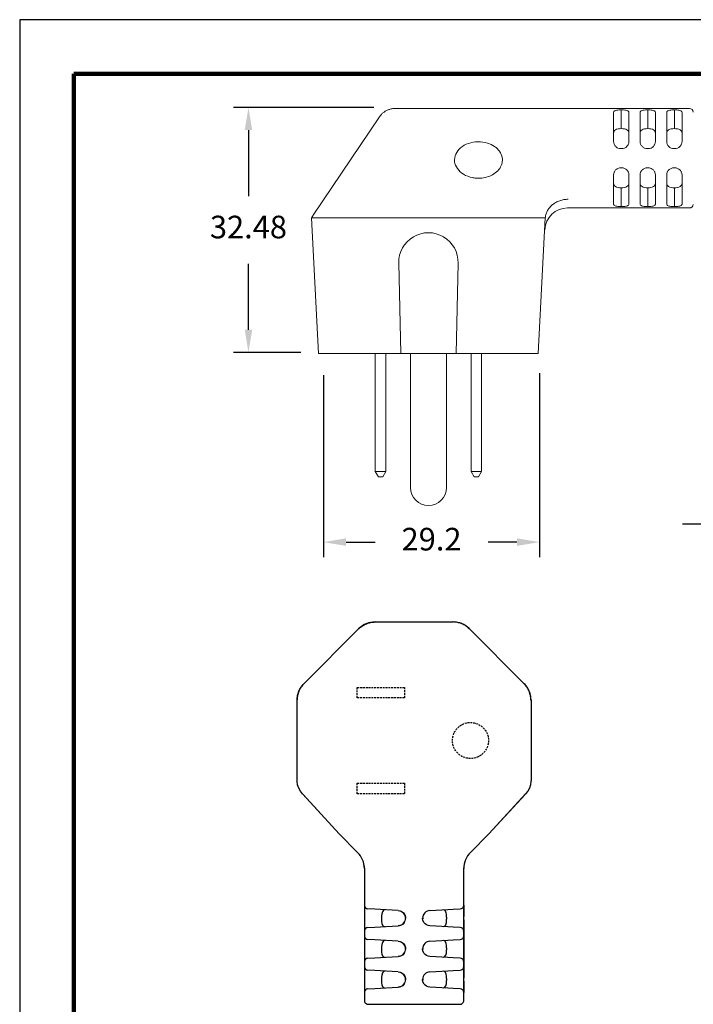
# Model space of a CAD drawing. Units: millimetres. Extents: x 364 to 643, y 89 to 304.
# Drawn here: x 364 to 453, y 174 to 304 of the extents above; entities that cross this region are included whole.
import ezdxf

# ---------------------------------------------------------------- set-up
doc = ezdxf.new("R2010")
doc.units = ezdxf.units.MM
doc.linetypes.add('HIDDEN', pattern=[0.375, 0.25, -0.125])
for name, color, linetype in [('DIMS', 1, 'Continuous'), ('HIDDEN', 4, 'HIDDEN'), ('OBJECT', 7, 'Continuous'), ('PLOT BORDER', 3, 'Continuous'), ('TITLE BLOCK', 4, 'Continuous')]:
    doc.layers.add(name, color=color, linetype=linetype)
doc.dimstyles.new('ISO-25', dxfattribs={"dimtxt": 2.5, "dimasz": 2.5, "dimexe": 1.25, "dimexo": 0.625, "dimtad": 0, "dimtih": 1, "dimtoh": 1, "dimdsep": 46, "dimtxsty": 'Standard', "dimcen": 2.5, "dimadec": 0, "dimazin": 0, "dimtfac": 1, "dimtmove": 0, "dimatfit": 3, "dimfxl": 1, "dimarcsym": 0})

# ---------------------------------------------------------------- blocks, each defined once
blk = doc.blocks.new('*D22')
at = {"layer": 'Defpoints', "color": 0, "transparency": 16777216}
for p in [(488.79, 237.58), (457.98, 215.06), (488.79, 215.08)]:
    blk.add_point(p, dxfattribs=at)
at = {"layer": 'DIMS', "color": 0, "lineweight": -2, "transparency": 16777216}
for p, q in [((457.98, 218.06), (457.98, 239.58)), ((488.79, 218.08), (488.79, 239.58)), ((454.98, 237.58), (451.98, 237.58)), ((491.79, 237.58), (494.79, 237.58))]:
    blk.add_line(p, q, dxfattribs=at)
at = {"layer": 'DIMS', "color": 0, "transparency": 16777216}
for points in [[(454.98, 238.08), (454.98, 237.08), (457.98, 237.58)], [(491.79, 238.08), (491.79, 237.08), (488.79, 237.58)]]:
    blk.add_solid(points, dxfattribs=at)
at = {"layer": 'DIMS', "color": 0, "transparency": 16777216, "insert": (473.39, 237.58), "char_height": 3, "attachment_point": 5}
blk.add_mtext('31.04±0.7', dxfattribs=at)
blk = doc.blocks.new('*D23')
at = {"layer": 'Defpoints', "color": 0, "transparency": 16777216}
for p in [(404.31, 260.33), (433, 260.57), (433, 235.18)]:
    blk.add_point(p, dxfattribs=at)
at = {"layer": 'DIMS', "color": 0, "lineweight": -2, "transparency": 16777216}
for p, q in [((404.31, 257.33), (404.31, 233.18)), ((433, 257.57), (433, 233.18)), ((407.31, 235.18), (411.16, 235.18)), ((430, 235.18), (426.16, 235.18))]:
    blk.add_line(p, q, dxfattribs=at)
at = {"layer": 'DIMS', "color": 0, "transparency": 16777216}
for points in [[(407.31, 235.68), (407.31, 234.68), (404.31, 235.18)], [(430, 235.68), (430, 234.68), (433, 235.18)]]:
    blk.add_solid(points, dxfattribs=at)
at = {"layer": 'DIMS', "color": 0, "transparency": 16777216, "insert": (418.66, 235.18), "char_height": 3, "attachment_point": 5}
blk.add_mtext('29.2', dxfattribs=at)
blk = doc.blocks.new('*D24')
at = {"layer": 'Defpoints', "color": 0, "transparency": 16777216}
for p in [(413.99, 292.81), (394.36, 260.33), (404.31, 260.33)]:
    blk.add_point(p, dxfattribs=at)
at = {"layer": 'DIMS', "color": 0, "lineweight": -2, "transparency": 16777216}
for p, q in [((410.99, 292.81), (392.36, 292.81)), ((394.36, 289.81), (394.36, 281.07)), ((394.36, 263.33), (394.36, 272.07)), ((401.31, 260.33), (392.36, 260.33))]:
    blk.add_line(p, q, dxfattribs=at)
at = {"layer": 'DIMS', "color": 0, "transparency": 16777216}
for points in [[(393.86, 289.81), (394.86, 289.81), (394.36, 292.81)], [(393.86, 263.33), (394.86, 263.33), (394.36, 260.33)]]:
    blk.add_solid(points, dxfattribs=at)
at = {"layer": 'DIMS', "color": 0, "transparency": 16777216, "insert": (394.36, 276.57), "char_height": 3, "attachment_point": 5}
blk.add_mtext('32.48', dxfattribs=at)

msp = doc.modelspace()

# ---------------------------------------------------------------- linework, layer by layer
at = {"color": 7, "linetype": 'Continuous', "lineweight": 15}
for p, q in [((452.893, 292.684), (413.836, 292.684)), ((411.762, 291.583), (402.968, 278.53)), ((442.815, 292.168), (442.815, 288.316)), ((443.83, 292.298), (443.83, 290.011)), ((444.845, 288.316), (444.845, 292.168)), ((446.342, 292.168), (446.342, 288.316)), ((447.357, 292.298), (447.357, 290.011)), ((448.372, 288.316), (448.372, 292.168)), ((449.868, 292.168), (449.868, 288.316)), ((450.883, 290.011), (450.883, 292.298)), ((451.898, 288.316), (451.898, 292.168)), ((443.885, 287.356), (443.776, 287.356)), ((447.411, 287.356), (447.302, 287.356)), ((450.938, 287.356), (450.828, 287.356)), ((443.885, 284.816), (443.776, 284.816)), ((447.411, 284.816), (447.302, 284.816)), ((450.938, 284.816), (450.828, 284.816)), ((442.815, 280.004), (442.815, 283.856)), ((444.845, 283.856), (444.845, 280.004)), ((446.342, 280.004), (446.342, 283.856)), ((448.372, 283.856), (448.372, 280.004)), ((449.868, 280.004), (449.868, 283.856)), ((451.898, 283.856), (451.898, 280.004)), ((443.83, 282.161), (443.83, 279.874)), ((447.357, 279.874), (447.357, 282.161)), ((450.883, 282.161), (450.883, 279.874)), ((436.723, 279.488), (452.893, 279.488)), ((403.679, 260.203), (402.736, 278.186)), ((403.625, 278.186), (410.934, 278.186)), ((425.564, 278.186), (432.873, 278.186)), ((433.751, 278.186), (432.82, 260.203)), ((414.305, 272.172), (414.564, 260.203)), ((421.934, 260.203), (422.194, 272.172)), ((404.568, 260.203), (403.679, 260.203)), ((404.568, 260.203), (411.325, 260.203)), ((411.199, 244.525), (411.199, 260.203)), ((413.471, 260.203), (411.325, 260.203)), ((412.599, 244.525), (412.599, 260.203)), ((413.471, 260.203), (414.564, 260.203)), ((414.564, 260.203), (421.934, 260.203)), ((415.859, 260.203), (415.859, 242.415)), ((420.639, 242.415), (420.639, 260.203)), ((421.934, 260.203), (423.027, 260.203)), ((425.174, 260.203), (423.027, 260.203)), ((423.899, 244.525), (423.899, 260.203)), ((425.174, 260.203), (431.931, 260.203)), ((425.299, 244.525), (425.299, 260.203)), ((432.82, 260.203), (431.931, 260.203)), ((411.199, 244.525), (412.599, 244.525)), ((411.603, 243.825), (411.199, 244.525)), ((412.599, 244.525), (412.195, 243.825)), ((424.303, 243.825), (423.899, 244.525)), ((423.899, 244.525), (425.299, 244.525)), ((425.299, 244.525), (424.895, 243.825)), ((412.195, 243.825), (411.603, 243.825)), ((424.895, 243.825), (424.303, 243.825))]:
    msp.add_line(p, q, dxfattribs=at)
at = {"color": 7, "linetype": 'Continuous', "lineweight": 15, "flags": 128}
msp.add_lwpolyline([(423.417, 278.186), (418.417, 278.186), (413.081, 278.186)], dxfattribs=at)
at = {"color": 7, "linetype": 'Continuous', "lineweight": 15}
for centre, radius, start, end in [((452.893, 292.176), 0.508, 2.9995, 89.88188), ((436.723, 276.44), 3.048, 90.00288, 176.985), ((452.893, 279.996), 0.508, 269.99759, 357.00001), ((418.249, 272.258), 3.945, 358.75642, 181.24358), ((418.249, 242.415), 2.39, 180, 0)]:
    msp.add_arc(centre, radius, start, end, dxfattribs=at)
for points, knots in [([(413.836, 292.679), (413.726, 292.677), (413.47, 292.671), (413.083, 292.58), (412.697, 292.422), (412.359, 292.214), (412.076, 291.969), (411.879, 291.756), (411.792, 291.617), (411.768, 291.579)], [0, 0, 0, 0, 0.1341931, 0.3143558, 0.4844954, 0.64561, 0.7988288, 0.9446386, 1, 1, 1, 1]), ([(442.871, 292.298), (442.905, 292.332), (442.949, 292.363), (443.068, 292.415), (443.142, 292.437), (443.311, 292.472), (443.408, 292.485), (443.612, 292.502), (443.721, 292.507), (443.83, 292.507)], [0, 0, 0, 0, 0.25, 0.25, 0.5, 0.5, 0.75, 0.75, 1, 1, 1, 1]), ([(443.83, 292.507), (443.939, 292.507), (444.045, 292.502), (444.25, 292.485), (444.346, 292.472), (444.517, 292.438), (444.591, 292.416), (444.71, 292.363), (444.756, 292.332), (444.789, 292.298)], [0, 0, 0, 0, 0.25, 0.25, 0.5, 0.5, 0.75, 0.75, 1, 1, 1, 1]), ([(446.398, 292.298), (446.431, 292.332), (446.475, 292.363), (446.594, 292.415), (446.668, 292.437), (446.837, 292.472), (446.935, 292.485), (447.138, 292.502), (447.247, 292.507), (447.357, 292.507)], [0, 0, 0, 0, 0.25, 0.25, 0.5, 0.5, 0.75, 0.75, 1, 1, 1, 1]), ([(447.357, 292.507), (447.466, 292.507), (447.572, 292.502), (447.777, 292.485), (447.873, 292.472), (448.043, 292.438), (448.118, 292.416), (448.237, 292.363), (448.282, 292.332), (448.316, 292.298)], [0, 0, 0, 0, 0.25, 0.25, 0.5, 0.5, 0.75, 0.75, 1, 1, 1, 1]), ([(449.924, 292.298), (449.957, 292.332), (450.002, 292.363), (450.12, 292.415), (450.195, 292.437), (450.364, 292.472), (450.461, 292.485), (450.665, 292.502), (450.774, 292.507), (450.883, 292.507)], [0, 0, 0, 0, 0.25, 0.25, 0.5, 0.5, 0.75, 0.75, 1, 1, 1, 1]), ([(450.883, 292.507), (450.992, 292.507), (451.098, 292.502), (451.303, 292.485), (451.399, 292.472), (451.57, 292.438), (451.644, 292.416), (451.763, 292.363), (451.809, 292.332), (451.842, 292.298)], [0, 0, 0, 0, 0.25, 0.25, 0.5, 0.5, 0.75, 0.75, 1, 1, 1, 1]), ([(443.83, 290.011), (443.683, 290.008), (443.538, 289.994), (443.279, 289.94), (443.165, 289.899), (442.985, 289.794), (442.919, 289.729), (442.834, 289.577), (442.815, 289.493), (442.815, 289.402)], [0, 0, 0, 0, 0.25, 0.25, 0.5, 0.5, 0.75, 0.75, 1, 1, 1, 1]), ([(444.845, 289.402), (444.845, 289.493), (444.827, 289.576), (444.743, 289.727), (444.677, 289.792), (444.497, 289.899), (444.384, 289.939), (444.123, 289.994), (443.979, 290.008), (443.83, 290.011)], [0, 0, 0, 0, 0.25, 0.25, 0.5, 0.5, 0.75, 0.75, 1, 1, 1, 1]), ([(447.357, 290.011), (447.209, 290.008), (447.064, 289.994), (446.806, 289.94), (446.691, 289.899), (446.512, 289.794), (446.446, 289.729), (446.36, 289.577), (446.342, 289.493), (446.342, 289.402)], [0, 0, 0, 0, 0.25, 0.25, 0.5, 0.5, 0.75, 0.75, 1, 1, 1, 1]), ([(448.372, 289.402), (448.372, 289.493), (448.353, 289.576), (448.269, 289.727), (448.204, 289.792), (448.023, 289.899), (447.911, 289.939), (447.649, 289.994), (447.505, 290.008), (447.357, 290.011)], [0, 0, 0, 0, 0.25, 0.25, 0.5, 0.5, 0.75, 0.75, 1, 1, 1, 1]), ([(450.883, 290.011), (450.736, 290.008), (450.591, 289.994), (450.332, 289.94), (450.218, 289.899), (450.038, 289.794), (449.972, 289.729), (449.887, 289.577), (449.868, 289.493), (449.868, 289.402)], [0, 0, 0, 0, 0.25, 0.25, 0.5, 0.5, 0.75, 0.75, 1, 1, 1, 1]), ([(451.898, 289.402), (451.898, 289.493), (451.879, 289.576), (451.796, 289.727), (451.73, 289.792), (451.55, 289.899), (451.437, 289.939), (451.175, 289.994), (451.032, 290.008), (450.883, 290.011)], [0, 0, 0, 0, 0.25, 0.25, 0.5, 0.5, 0.75, 0.75, 1, 1, 1, 1]), ([(424.073, 283.515), (423.655, 283.6), (423.261, 283.75), (422.582, 284.159), (422.299, 284.417), (421.89, 284.996), (421.764, 285.318), (421.689, 285.974), (421.741, 286.307), (422.014, 286.931), (422.235, 287.222), (422.811, 287.713), (423.166, 287.913), (423.95, 288.189), (424.38, 288.266), (425.245, 288.281), (425.679, 288.221), (426.08, 288.097)], [0, 0, 0, 0, 0.125, 0.125, 0.25, 0.25, 0.375, 0.375, 0.5, 0.5, 0.625, 0.625, 0.75, 0.75, 0.875, 0.875, 1, 1, 1, 1]), ([(425.097, 283.439), (425.4, 283.454), (425.693, 283.502), (426.252, 283.657), (426.518, 283.764), (427.013, 284.041), (427.241, 284.21), (427.635, 284.616), (427.802, 284.853), (427.97, 285.258), (428.012, 285.401), (428.062, 285.699), (428.069, 285.854), (428.043, 286.165), (428.01, 286.32), (427.904, 286.626), (427.83, 286.775), (427.651, 287.056), (427.543, 287.189), (427.303, 287.433), (427.17, 287.543), (426.741, 287.842), (426.416, 287.993), (426.08, 288.097)], [0, 0, 0, 0, 0.125, 0.125, 0.25, 0.25, 0.375, 0.375, 0.5, 0.5, 0.5625, 0.5625, 0.625, 0.625, 0.6875, 0.6875, 0.75, 0.75, 0.8125, 0.8125, 0.875, 0.875, 1, 1, 1, 1]), ([(443.776, 287.356), (443.646, 287.356), (443.519, 287.382), (443.283, 287.482), (443.176, 287.556), (443, 287.736), (442.931, 287.844), (442.839, 288.072), (442.815, 288.195), (442.815, 288.316)], [0, 0, 0, 0, 0.25, 0.25, 0.5, 0.5, 0.75, 0.75, 1, 1, 1, 1]), ([(444.845, 288.316), (444.845, 288.195), (444.822, 288.074), (444.73, 287.844), (444.661, 287.737), (444.397, 287.466), (444.144, 287.356), (443.885, 287.356)], [0, 0, 0, 0, 0.25, 0.25, 0.5, 0.5, 1, 1, 1, 1]), ([(447.302, 287.356), (447.173, 287.356), (447.045, 287.382), (446.81, 287.482), (446.702, 287.556), (446.527, 287.736), (446.457, 287.844), (446.365, 288.072), (446.342, 288.195), (446.342, 288.316)], [0, 0, 0, 0, 0.25, 0.25, 0.5, 0.5, 0.75, 0.75, 1, 1, 1, 1]), ([(448.372, 288.316), (448.372, 288.195), (448.349, 288.074), (448.256, 287.844), (448.188, 287.737), (447.923, 287.466), (447.671, 287.356), (447.411, 287.356)], [0, 0, 0, 0, 0.25, 0.25, 0.5, 0.5, 1, 1, 1, 1]), ([(450.828, 287.356), (450.699, 287.356), (450.572, 287.382), (450.336, 287.482), (450.229, 287.556), (450.053, 287.736), (449.983, 287.844), (449.892, 288.072), (449.868, 288.195), (449.868, 288.316)], [0, 0, 0, 0, 0.25, 0.25, 0.5, 0.5, 0.75, 0.75, 1, 1, 1, 1]), ([(451.898, 288.316), (451.898, 288.195), (451.875, 288.074), (451.783, 287.844), (451.714, 287.737), (451.45, 287.466), (451.197, 287.356), (450.938, 287.356)], [0, 0, 0, 0, 0.25, 0.25, 0.5, 0.5, 1, 1, 1, 1]), ([(443.776, 284.816), (443.646, 284.816), (443.519, 284.79), (443.283, 284.69), (443.176, 284.616), (443, 284.436), (442.931, 284.328), (442.839, 284.1), (442.815, 283.977), (442.815, 283.856)], [0, 0, 0, 0, 0.25, 0.25, 0.5, 0.5, 0.75, 0.75, 1, 1, 1, 1]), ([(444.845, 283.856), (444.845, 283.977), (444.822, 284.098), (444.73, 284.328), (444.661, 284.435), (444.397, 284.707), (444.144, 284.816), (443.885, 284.816)], [0, 0, 0, 0, 0.25, 0.25, 0.5, 0.5, 1, 1, 1, 1]), ([(447.302, 284.816), (447.173, 284.816), (447.045, 284.79), (446.81, 284.69), (446.702, 284.616), (446.527, 284.436), (446.457, 284.328), (446.365, 284.1), (446.342, 283.977), (446.342, 283.856)], [0, 0, 0, 0, 0.25, 0.25, 0.5, 0.5, 0.75, 0.75, 1, 1, 1, 1]), ([(448.372, 283.856), (448.372, 283.977), (448.349, 284.098), (448.256, 284.328), (448.188, 284.435), (447.923, 284.707), (447.671, 284.816), (447.411, 284.816)], [0, 0, 0, 0, 0.25, 0.25, 0.5, 0.5, 1, 1, 1, 1]), ([(450.828, 284.816), (450.699, 284.816), (450.572, 284.79), (450.336, 284.69), (450.229, 284.616), (450.053, 284.436), (449.983, 284.328), (449.892, 284.1), (449.868, 283.977), (449.868, 283.856)], [0, 0, 0, 0, 0.25, 0.25, 0.5, 0.5, 0.75, 0.75, 1, 1, 1, 1]), ([(451.898, 283.856), (451.898, 283.977), (451.875, 284.098), (451.783, 284.328), (451.714, 284.435), (451.45, 284.707), (451.197, 284.816), (450.938, 284.816)], [0, 0, 0, 0, 0.25, 0.25, 0.5, 0.5, 1, 1, 1, 1]), ([(424.073, 283.515), (424.248, 283.48), (424.426, 283.456), (424.776, 283.432), (424.942, 283.432), (425.097, 283.439)], [0, 0, 0, 0, 0.5, 0.5, 1, 1, 1, 1]), ([(442.815, 282.77), (442.815, 282.679), (442.834, 282.596), (442.918, 282.445), (442.983, 282.38), (443.164, 282.273), (443.276, 282.233), (443.538, 282.178), (443.682, 282.164), (443.83, 282.161)], [0, 0, 0, 0, 0.25, 0.25, 0.5, 0.5, 0.75, 0.75, 1, 1, 1, 1]), ([(443.83, 282.161), (443.978, 282.164), (444.123, 282.178), (444.381, 282.233), (444.496, 282.273), (444.675, 282.378), (444.741, 282.444), (444.827, 282.595), (444.845, 282.679), (444.845, 282.77)], [0, 0, 0, 0, 0.25, 0.25, 0.5, 0.5, 0.75, 0.75, 1, 1, 1, 1]), ([(446.342, 282.77), (446.342, 282.679), (446.36, 282.596), (446.444, 282.445), (446.51, 282.38), (446.69, 282.273), (446.803, 282.233), (447.064, 282.178), (447.208, 282.164), (447.357, 282.161)], [0, 0, 0, 0, 0.25, 0.25, 0.5, 0.5, 0.75, 0.75, 1, 1, 1, 1]), ([(447.357, 282.161), (447.504, 282.164), (447.649, 282.178), (447.908, 282.233), (448.022, 282.273), (448.202, 282.378), (448.268, 282.444), (448.353, 282.595), (448.372, 282.679), (448.372, 282.77)], [0, 0, 0, 0, 0.25, 0.25, 0.5, 0.5, 0.75, 0.75, 1, 1, 1, 1]), ([(449.868, 282.77), (449.868, 282.679), (449.887, 282.596), (449.971, 282.445), (450.036, 282.38), (450.217, 282.273), (450.329, 282.233), (450.591, 282.178), (450.735, 282.164), (450.883, 282.161)], [0, 0, 0, 0, 0.25, 0.25, 0.5, 0.5, 0.75, 0.75, 1, 1, 1, 1]), ([(450.883, 282.161), (451.031, 282.164), (451.176, 282.178), (451.434, 282.233), (451.548, 282.273), (451.728, 282.378), (451.794, 282.444), (451.879, 282.595), (451.898, 282.679), (451.898, 282.77)], [0, 0, 0, 0, 0.25, 0.25, 0.5, 0.5, 0.75, 0.75, 1, 1, 1, 1]), ([(433.762, 278.239), (433.775, 278.398), (433.806, 278.555), (433.903, 278.861), (433.969, 279.012), (434.134, 279.301), (434.231, 279.438), (434.455, 279.697), (434.584, 279.819), (434.862, 280.04), (435.012, 280.139), (435.334, 280.314), (435.507, 280.39), (435.86, 280.512), (436.042, 280.56), (436.417, 280.627), (436.612, 280.645), (436.801, 280.649)], [0, 0, 0, 0, 0.125, 0.125, 0.25, 0.25, 0.375, 0.375, 0.5, 0.5, 0.625, 0.625, 0.75, 0.75, 0.875, 0.875, 1, 1, 1, 1]), ([(443.83, 279.665), (443.721, 279.665), (443.616, 279.67), (443.411, 279.687), (443.314, 279.7), (443.144, 279.734), (443.07, 279.756), (442.95, 279.809), (442.905, 279.84), (442.871, 279.874)], [0, 0, 0, 0, 0.25, 0.25, 0.5, 0.5, 0.75, 0.75, 1, 1, 1, 1]), ([(444.789, 279.874), (444.756, 279.84), (444.712, 279.809), (444.593, 279.757), (444.519, 279.735), (444.35, 279.7), (444.252, 279.687), (444.049, 279.67), (443.94, 279.665), (443.83, 279.665)], [0, 0, 0, 0, 0.25, 0.25, 0.5, 0.5, 0.75, 0.75, 1, 1, 1, 1]), ([(447.357, 279.665), (447.248, 279.665), (447.142, 279.67), (446.937, 279.687), (446.841, 279.7), (446.67, 279.734), (446.596, 279.756), (446.477, 279.809), (446.431, 279.84), (446.398, 279.874)], [0, 0, 0, 0, 0.25, 0.25, 0.5, 0.5, 0.75, 0.75, 1, 1, 1, 1]), ([(448.316, 279.874), (448.283, 279.84), (448.238, 279.809), (448.12, 279.757), (448.045, 279.735), (447.876, 279.7), (447.779, 279.687), (447.575, 279.67), (447.466, 279.665), (447.357, 279.665)], [0, 0, 0, 0, 0.25, 0.25, 0.5, 0.5, 0.75, 0.75, 1, 1, 1, 1]), ([(450.883, 279.665), (450.774, 279.665), (450.668, 279.67), (450.463, 279.687), (450.367, 279.7), (450.197, 279.734), (450.122, 279.756), (450.003, 279.809), (449.957, 279.84), (449.924, 279.874)], [0, 0, 0, 0, 0.25, 0.25, 0.5, 0.5, 0.75, 0.75, 1, 1, 1, 1]), ([(451.842, 279.874), (451.809, 279.84), (451.764, 279.809), (451.646, 279.757), (451.572, 279.735), (451.403, 279.7), (451.305, 279.687), (451.101, 279.67), (450.993, 279.665), (450.883, 279.665)], [0, 0, 0, 0, 0.25, 0.25, 0.5, 0.5, 0.75, 0.75, 1, 1, 1, 1]), ([(402.968, 278.53), (402.92, 278.459), (402.842, 278.342), (402.766, 278.23), (402.736, 278.187)], [0, 0, 0, 0, 0.6121893, 1, 1, 1, 1]), ([(402.736, 278.186), (402.736, 278.186), (402.756, 278.186), (402.833, 278.186), (402.891, 278.186), (403.043, 278.186), (403.136, 278.186), (403.356, 278.186), (403.484, 278.186), (403.625, 278.186)], [0, 0, 0, 0, 0.25, 0.25, 0.5, 0.5, 0.75, 0.75, 1, 1, 1, 1]), ([(410.934, 278.186), (411.068, 278.186), (411.211, 278.186), (411.518, 278.186), (411.682, 278.186), (412.025, 278.186), (412.202, 278.186), (412.564, 278.186), (412.751, 278.186), (412.939, 278.186)], [0, 0, 0, 0, 0.25, 0.25, 0.5, 0.5, 0.75, 0.75, 1, 1, 1, 1]), ([(423.584, 278.186), (423.769, 278.186), (423.951, 278.186), (424.309, 278.186), (424.487, 278.186), (424.823, 278.186), (424.984, 278.186), (425.288, 278.186), (425.432, 278.186), (425.564, 278.186)], [0, 0, 0, 0, 0.25, 0.25, 0.5, 0.5, 0.75, 0.75, 1, 1, 1, 1]), ([(432.873, 278.186), (433.126, 278.186), (433.329, 278.186), (433.63, 278.187), (433.721, 278.186), (433.751, 278.186)], [0, 0, 0, 0, 0.5, 0.5, 1, 1, 1, 1]), ([(433.762, 278.239), (433.761, 278.227), (433.76, 278.216), (433.758, 278.208), (433.757, 278.2), (433.756, 278.194), (433.755, 278.191), (433.754, 278.187), (433.753, 278.186), (433.751, 278.186)], [0, 0, 0, 0, 0.00004450842, 0.00004450842, 0.00004450842, 0.000088808, 0.000088808, 0.000088808, 0.00013298531, 0.00013298531, 0.00013298531, 0.00013298531])]:
    msp.add_open_spline(points, degree=3, knots=knots, dxfattribs=at)
for points in [[(443.83, 292.298), (443.83, 292.368), (443.83, 292.438), (443.83, 292.507)], [(447.357, 292.298), (447.357, 292.368), (447.357, 292.438), (447.357, 292.507)], [(450.883, 292.507), (450.883, 292.438), (450.883, 292.368), (450.883, 292.298)], [(442.815, 292.168), (442.815, 292.216), (442.834, 292.259), (442.871, 292.298)], [(444.789, 292.298), (444.827, 292.259), (444.845, 292.216), (444.845, 292.168)], [(446.342, 292.168), (446.342, 292.216), (446.36, 292.259), (446.398, 292.298)], [(448.316, 292.298), (448.353, 292.259), (448.372, 292.216), (448.372, 292.168)], [(449.868, 292.168), (449.868, 292.216), (449.886, 292.259), (449.924, 292.298)], [(451.842, 292.298), (451.88, 292.259), (451.898, 292.216), (451.898, 292.168)], [(442.871, 279.874), (442.834, 279.914), (442.815, 279.957), (442.815, 280.004)], [(443.83, 279.665), (443.83, 279.735), (443.83, 279.804), (443.83, 279.874)], [(444.845, 280.004), (444.845, 279.957), (444.827, 279.914), (444.789, 279.874)], [(446.398, 279.874), (446.36, 279.914), (446.342, 279.957), (446.342, 280.004)], [(447.357, 279.874), (447.357, 279.804), (447.357, 279.735), (447.357, 279.665)], [(448.372, 280.004), (448.372, 279.957), (448.353, 279.914), (448.316, 279.874)], [(449.924, 279.874), (449.886, 279.914), (449.868, 279.957), (449.868, 280.004)], [(450.883, 279.665), (450.883, 279.735), (450.883, 279.804), (450.883, 279.874)], [(451.898, 280.004), (451.898, 279.957), (451.88, 279.914), (451.842, 279.874)], [(413.081, 278.186), (413.034, 278.186), (412.986, 278.186), (412.939, 278.186)], [(423.584, 278.186), (423.529, 278.186), (423.473, 278.186), (423.417, 278.186)]]:
    msp.add_open_spline(points, degree=3, dxfattribs=at)
at = {"layer": 'HIDDEN'}
for points in [[(408.808, 214.52), (408.808, 215.92), (415.048, 215.92), (415.048, 214.52)], [(408.808, 201.82), (408.808, 203.22), (415.048, 203.22), (415.048, 201.82)]]:
    msp.add_lwpolyline(points, close=True, dxfattribs=at)
msp.add_circle((423.828, 208.87), 2.39, dxfattribs=at)
at = {"layer": 'OBJECT', "color": 7, "linetype": 'Continuous'}
for p, q in [((411.17, 224.597), (421.507, 224.597)), ((411.17, 224.597), (421.507, 224.597)), ((401.708, 216.395), (409.017, 223.705)), ((401.708, 216.395), (409.017, 223.705)), ((423.659, 223.705), (430.969, 216.395)), ((423.659, 223.705), (430.969, 216.395)), ((400.816, 203.572), (400.816, 214.243)), ((400.816, 203.906), (400.816, 214.243)), ((431.86, 214.243), (431.86, 203.906)), ((431.86, 214.243), (431.86, 203.572)), ((400.825, 203.426), (400.816, 203.572)), ((431.86, 203.572), (431.852, 203.426)), ((406.407, 196.479), (401.534, 201.783)), ((406.407, 196.479), (401.601, 201.709)), ((431.143, 201.783), (426.27, 196.479)), ((431.076, 201.709), (426.27, 196.479)), ((406.407, 196.479), (408.847, 194.038)), ((408.847, 194.038), (406.407, 196.479)), ((406.408, 196.478), (406.407, 196.479)), ((406.407, 196.479), (406.423, 196.464)), ((423.829, 194.038), (426.27, 196.479)), ((423.829, 194.038), (426.27, 196.479)), ((426.254, 196.464), (426.27, 196.479)), ((426.268, 196.478), (426.27, 196.479)), ((409.683, 192.393), (409.74, 191.853)), ((422.936, 191.853), (422.97, 192.168)), ((409.74, 191.881), (409.74, 174.398)), ((409.74, 191.853), (409.74, 174.398)), ((422.936, 174.398), (422.936, 191.881)), ((422.936, 174.398), (422.936, 191.853)), ((409.74, 187.044), (409.74, 185.522)), ((409.74, 187.044), (409.771, 187.042)), ((409.757, 187.043), (409.748, 186.954)), ((422.936, 187.044), (422.936, 185.522)), ((409.74, 185.522), (409.74, 185.101)), ((410.217, 186.517), (410.222, 186.536)), ((411.129, 186.489), (410.222, 186.536)), ((411.872, 186.45), (411.129, 186.489)), ((413.449, 186.367), (411.872, 186.45)), ((412.011, 185.428), (412.011, 185.194)), ((414.238, 186.326), (413.449, 186.367)), ((414.229, 186.326), (414.47, 186.269)), ((414.602, 186.238), (414.559, 186.249)), ((418.438, 186.326), (419.227, 186.367)), ((419.227, 186.367), (420.805, 186.45)), ((420.665, 185.428), (420.665, 185.194)), ((420.805, 186.45), (421.548, 186.489)), ((421.548, 186.489), (422.455, 186.536)), ((422.459, 186.517), (422.455, 186.536)), ((409.74, 185.101), (409.74, 183.579)), ((410.222, 184.086), (410.217, 184.106)), ((410.222, 184.086), (411.129, 184.134)), ((411.129, 184.134), (411.872, 184.173)), ((411.872, 184.173), (413.449, 184.255)), ((413.449, 184.255), (414.238, 184.297)), ((417.487, 185.371), (417.491, 185.208)), ((419.227, 184.255), (418.438, 184.297)), ((420.805, 184.173), (419.227, 184.255)), ((421.548, 184.134), (420.805, 184.173)), ((422.455, 184.086), (421.548, 184.134)), ((422.455, 184.086), (422.459, 184.106)), ((422.936, 185.101), (422.936, 183.579)), ((409.74, 183.579), (409.74, 182.98)), ((409.74, 182.98), (409.74, 181.458)), ((409.771, 182.978), (409.74, 182.98)), ((409.757, 182.979), (409.748, 182.89)), ((422.905, 183.58), (422.936, 183.579)), ((422.92, 183.58), (422.928, 183.669)), ((422.936, 183.579), (422.936, 182.98)), ((422.936, 182.98), (422.936, 181.458)), ((410.217, 182.453), (410.222, 182.472)), ((411.129, 182.425), (410.222, 182.472)), ((411.872, 182.386), (411.129, 182.425)), ((413.449, 182.303), (411.872, 182.386)), ((414.238, 182.262), (413.449, 182.303)), ((414.229, 182.262), (414.47, 182.205)), ((414.602, 182.174), (414.559, 182.185)), ((418.438, 182.262), (419.227, 182.303)), ((419.227, 182.303), (420.805, 182.386)), ((420.805, 182.386), (421.548, 182.425)), ((421.548, 182.425), (422.455, 182.472)), ((422.459, 182.453), (422.455, 182.472)), ((409.74, 181.458), (409.74, 181.037)), ((409.74, 181.037), (409.74, 179.515)), ((411.872, 180.109), (413.449, 180.191)), ((412.011, 181.364), (412.011, 181.13)), ((413.449, 180.191), (414.238, 180.233)), ((417.487, 181.307), (417.491, 181.144)), ((419.227, 180.191), (418.438, 180.233)), ((420.805, 180.109), (419.227, 180.191)), ((420.665, 181.364), (420.665, 181.13)), ((422.936, 181.458), (422.936, 181.037)), ((422.936, 181.037), (422.936, 179.515)), ((409.74, 179.515), (409.74, 178.916)), ((409.771, 178.914), (409.74, 178.916)), ((409.74, 178.916), (409.74, 177.394)), ((409.757, 178.915), (409.748, 178.826)), ((410.222, 180.022), (410.217, 180.042)), ((410.222, 180.022), (411.129, 180.07)), ((411.129, 180.07), (411.872, 180.109)), ((421.548, 180.07), (420.805, 180.109)), ((422.455, 180.022), (421.548, 180.07)), ((422.455, 180.022), (422.459, 180.042)), ((422.905, 179.516), (422.936, 179.515)), ((422.92, 179.516), (422.928, 179.605)), ((422.936, 179.515), (422.936, 178.916)), ((422.936, 178.916), (422.936, 177.394)), ((410.217, 178.389), (410.222, 178.408)), ((411.129, 178.361), (410.222, 178.408)), ((411.872, 178.322), (411.129, 178.361)), ((413.449, 178.239), (411.872, 178.322)), ((414.238, 178.198), (413.449, 178.239)), ((414.229, 178.198), (414.47, 178.141)), ((414.602, 178.11), (414.559, 178.121)), ((418.438, 178.198), (419.227, 178.239)), ((419.227, 178.239), (420.805, 178.322)), ((420.805, 178.322), (421.548, 178.361)), ((421.548, 178.361), (422.455, 178.408)), ((422.459, 178.389), (422.455, 178.408)), ((409.74, 177.394), (409.74, 176.973)), ((409.74, 176.973), (409.74, 175.451)), ((412.011, 177.3), (412.011, 177.066)), ((417.487, 177.243), (417.491, 177.08)), ((420.665, 177.3), (420.665, 177.066)), ((422.936, 176.973), (422.936, 175.451)), ((410.222, 175.958), (410.218, 175.994)), ((410.222, 175.958), (411.129, 176.006)), ((411.129, 176.006), (411.872, 176.045)), ((411.872, 176.045), (413.449, 176.127)), ((413.449, 176.127), (414.238, 176.169)), ((419.227, 176.127), (418.438, 176.169)), ((420.805, 176.045), (419.227, 176.127)), ((421.548, 176.006), (420.805, 176.045)), ((422.455, 175.958), (421.548, 176.006)), ((422.455, 175.958), (422.458, 175.994)), ((422.905, 175.452), (422.936, 175.451)), ((422.92, 175.452), (422.928, 175.541)), ((410.248, 173.89), (422.429, 173.89))]:
    msp.add_line(p, q, dxfattribs=at)
at = {"layer": 'OBJECT', "color": 7, "linetype": 'Continuous', "flags": 128}
for points in [[(410.009, 224.356), (410.148, 224.41), (410.29, 224.457), (410.434, 224.496), (410.579, 224.529), (410.727, 224.555), (410.875, 224.573), (411.024, 224.584), (411.173, 224.588)], [(422.668, 224.356), (422.529, 224.41), (422.387, 224.457), (422.243, 224.496), (422.097, 224.529), (421.95, 224.555), (421.802, 224.573), (421.653, 224.584), (421.503, 224.588)], [(409.021, 223.697), (409.129, 223.8), (409.242, 223.897), (409.36, 223.989), (409.482, 224.075), (409.609, 224.155), (409.739, 224.228), (409.872, 224.295), (410.009, 224.356)], [(423.656, 223.697), (423.548, 223.8), (423.434, 223.897), (423.316, 223.989), (423.194, 224.075), (423.068, 224.155), (422.938, 224.228), (422.805, 224.295), (422.668, 224.356)], [(401.057, 215.404), (401.117, 215.541), (401.185, 215.674), (401.258, 215.804), (401.338, 215.931), (401.424, 216.053), (401.516, 216.171), (401.613, 216.284), (401.716, 216.392)], [(431.62, 215.404), (431.559, 215.541), (431.492, 215.674), (431.418, 215.804), (431.339, 215.931), (431.253, 216.053), (431.161, 216.171), (431.063, 216.284), (430.96, 216.392)], [(400.825, 214.24), (400.828, 214.389), (400.84, 214.538), (400.858, 214.686), (400.884, 214.833), (400.916, 214.979), (400.956, 215.123), (401.003, 215.265), (401.057, 215.404)], [(431.852, 214.24), (431.848, 214.389), (431.837, 214.538), (431.819, 214.686), (431.793, 214.833), (431.76, 214.979), (431.72, 215.123), (431.673, 215.265), (431.62, 215.404)], [(401.534, 201.783), (401.249, 202.149), (401.033, 202.552), (400.89, 202.981), (400.825, 203.426)], [(431.852, 203.426), (431.787, 202.981), (431.644, 202.552), (431.428, 202.149), (431.143, 201.783)], [(412.483, 186.418), (412.283, 186.366), (412.132, 186.172), (412.05, 185.899), (412.016, 185.593), (412.011, 185.428)], [(414.47, 186.269), (414.611, 186.236), (414.94, 186.008), (415.063, 185.852), (415.149, 185.675), (415.192, 185.491), (415.201, 185.311)], [(415.19, 185.251), (415.183, 185.505), (415.069, 185.812), (414.878, 186.051)], [(420.665, 185.428), (420.649, 185.742), (420.599, 186.021), (420.512, 186.234), (420.386, 186.37), (420.194, 186.418)], [(412.011, 185.194), (412.028, 184.881), (412.078, 184.602), (412.164, 184.388), (412.29, 184.252), (412.483, 184.205)], [(415.039, 184.76), (415.039, 184.76), (415.007, 184.69), (414.99, 184.65), (414.969, 184.609), (414.943, 184.569), (414.91, 184.532), (414.83, 184.467), (414.635, 184.378), (414.429, 184.323), (414.328, 184.305), (414.229, 184.296)], [(414.238, 184.297), (414.579, 184.374), (414.887, 184.576), (415.094, 184.857), (415.11, 184.907)], [(415.201, 185.311), (415.201, 185.311), (415.132, 184.943), (415.023, 184.771)], [(418.438, 184.297), (418.207, 184.336), (418.002, 184.421), (417.829, 184.541), (417.692, 184.685), (417.523, 185.002), (417.475, 185.311), (417.475, 185.311)], [(420.194, 184.205), (420.393, 184.257), (420.545, 184.45), (420.626, 184.724), (420.661, 185.03), (420.665, 185.194)], [(412.483, 182.354), (412.283, 182.302), (412.132, 182.108), (412.05, 181.835), (412.016, 181.529), (412.011, 181.364)], [(414.47, 182.205), (414.611, 182.172), (414.94, 181.944), (415.063, 181.788), (415.149, 181.611), (415.192, 181.427), (415.201, 181.247)], [(415.19, 181.187), (415.183, 181.441), (415.069, 181.748), (414.878, 181.987)], [(420.665, 181.364), (420.649, 181.678), (420.599, 181.957), (420.512, 182.17), (420.386, 182.306), (420.194, 182.354)], [(412.011, 181.13), (412.028, 180.817), (412.078, 180.538), (412.164, 180.324), (412.29, 180.188), (412.483, 180.141)], [(415.039, 180.696), (415.039, 180.696), (415.007, 180.626), (414.99, 180.586), (414.969, 180.545), (414.943, 180.505), (414.91, 180.468), (414.83, 180.403), (414.635, 180.314), (414.429, 180.259), (414.328, 180.241), (414.229, 180.232)], [(414.238, 180.233), (414.579, 180.31), (414.887, 180.512), (415.094, 180.793), (415.11, 180.843)], [(415.201, 181.247), (415.201, 181.247), (415.132, 180.879), (415.023, 180.707)], [(418.438, 180.233), (418.207, 180.272), (418.002, 180.357), (417.829, 180.477), (417.692, 180.621), (417.523, 180.938), (417.475, 181.247), (417.475, 181.247)], [(420.194, 180.141), (420.393, 180.193), (420.545, 180.386), (420.626, 180.66), (420.661, 180.966), (420.665, 181.13)], [(412.483, 178.29), (412.283, 178.238), (412.132, 178.044), (412.05, 177.771), (412.016, 177.465), (412.011, 177.3)], [(414.47, 178.141), (414.611, 178.108), (414.94, 177.88), (415.063, 177.724), (415.149, 177.547), (415.192, 177.363), (415.201, 177.183)], [(415.19, 177.123), (415.183, 177.377), (415.069, 177.684), (414.878, 177.923)], [(420.665, 177.3), (420.649, 177.614), (420.599, 177.893), (420.512, 178.106), (420.386, 178.242), (420.194, 178.29)], [(412.011, 177.066), (412.028, 176.753), (412.078, 176.474), (412.164, 176.26), (412.29, 176.124), (412.483, 176.077)], [(415.039, 176.632), (415.039, 176.632), (415.007, 176.562), (414.99, 176.522), (414.969, 176.481), (414.943, 176.441), (414.91, 176.404), (414.83, 176.339), (414.635, 176.25), (414.429, 176.195), (414.328, 176.177), (414.229, 176.168)], [(414.238, 176.169), (414.579, 176.246), (414.887, 176.448), (415.094, 176.729), (415.11, 176.779)], [(415.201, 177.183), (415.201, 177.183), (415.132, 176.815), (415.023, 176.643)], [(418.438, 176.169), (418.207, 176.208), (418.002, 176.293), (417.829, 176.413), (417.692, 176.557), (417.523, 176.874), (417.475, 177.183), (417.475, 177.183)], [(420.194, 176.077), (420.393, 176.129), (420.545, 176.322), (420.626, 176.596), (420.661, 176.902), (420.665, 177.066)]]:
    msp.add_lwpolyline(points, dxfattribs=at)
at = {"layer": 'OBJECT', "color": 7, "linetype": 'Continuous'}
for centre, radius, start, end in [((411.169, 221.553), 3.043, 89.99732, 135.00268), ((421.507, 221.553), 3.043, 44.99732, 90.00268), ((403.86, 214.243), 3.043, 134.99732, 180), ((428.817, 214.243), 3.043, 0, 45.00268), ((406.69, 191.882), 3.05, 359.98653, 44.98652), ((425.987, 191.882), 3.05, 135.01348, 180.01347), ((410.248, 187.044), 0.508, 180, 267), ((422.428, 187.044), 0.508, 273, 0), ((418.491, 185.311), 1.016, 93, 180), ((410.248, 183.579), 0.508, 93, 180), ((410.248, 182.98), 0.508, 180, 267), ((422.428, 183.579), 0.508, 0, 87), ((422.428, 182.98), 0.508, 273, 0), ((418.491, 181.247), 1.016, 93, 180), ((410.248, 179.515), 0.508, 93, 180), ((410.248, 178.916), 0.508, 180, 267), ((422.428, 179.515), 0.508, 0, 87), ((422.428, 178.916), 0.508, 273, 0), ((418.491, 177.183), 1.016, 93, 180), ((410.248, 175.451), 0.508, 93, 180), ((422.428, 175.451), 0.508, 0, 87), ((410.248, 174.398), 0.508, 179.94919, 269.98574), ((410.248, 174.398), 0.508, 179.94919, 269.98574), ((422.429, 174.398), 0.508, 270.01426, 0.05081), ((422.429, 174.398), 0.508, 270.01426, 0.05081)]:
    msp.add_arc(centre, radius, start, end, dxfattribs=at)
at = {"layer": 'PLOT BORDER'}
for p, q in [((364, 304.454), (364, 88.554)), ((643.4, 304.454), (364, 304.454))]:
    msp.add_line(p, q, dxfattribs=at)
at = {"layer": 'TITLE BLOCK', "lineweight": 100}
msp.add_lwpolyline([(371.199, 297.254), (636.2, 297.254), (636.2, 95.753), (371.199, 95.753)], close=True, dxfattribs=at)

# ---------------------------------------------------------------- dimensions: what is measured, and where the dimension line sits
at = {"layer": 'DIMS'}
dim = msp.add_linear_dim(base=(394.356, 260.326), p1=(413.985, 292.807), p2=(404.312, 260.326), angle=90, dimstyle='ISO-25', override={"dimtxt": 3, "dimasz": 3, "dimexe": 2, "dimexo": 3, "dimgap": 3, "dimtofl": 0}, dxfattribs=at)
dim.commit()
dim.dimension.update_dxf_attribs({"geometry": '*D24', "text_midpoint": (394.356, 276.567)})
for base, p1, p2, text, picture, middle in [((433.002, 235.182), (404.312, 260.326), (433.002, 260.567), '29.2', '*D23', (418.657, 235.182)), ((488.793, 237.578), (457.979, 215.062), (488.793, 215.082), '31.04±0.7', '*D22', (473.386, 237.578))]:
    dim = msp.add_linear_dim(base=base, p1=p1, p2=p2, text=text, dimstyle='ISO-25', override={"dimtxt": 3, "dimasz": 3, "dimexe": 2, "dimexo": 3, "dimgap": 3, "dimtofl": 0}, dxfattribs=at)
    dim.commit()
    dim.dimension.update_dxf_attribs({"geometry": picture, "text_midpoint": middle, "dimtype": 160})

doc.saveas('drawing.dxf')
